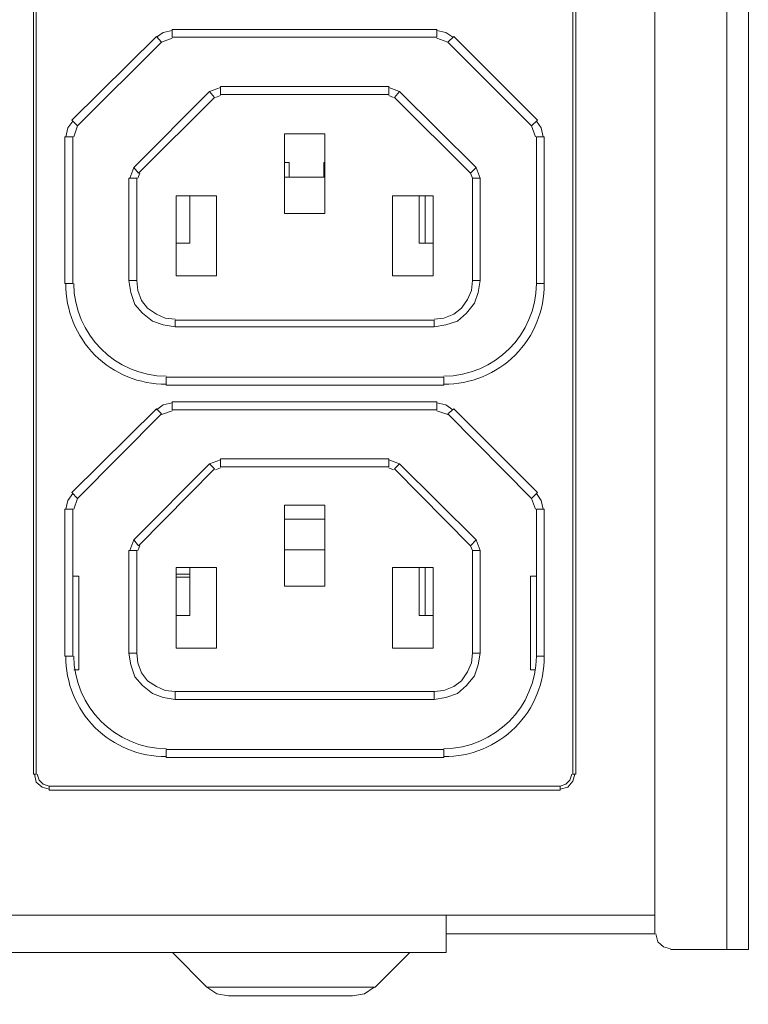
# Model space of a CAD drawing. Units: millimetres. Extents: x 21 to 202, y 42 to 91.
# Drawn here: x 191 to 202, y 43 to 57 of the extents above; entities that cross this region are included whole.
import ezdxf

# ---------------------------------------------------------------- set-up
doc = ezdxf.new("R2010")
doc.units = ezdxf.units.MM
doc.header["$MEASUREMENT"] = 0
doc.layers.add('layer 1', color=7, linetype='Continuous')

msp = doc.modelspace()

# ---------------------------------------------------------------- linework, layer by layer
at = {"layer": 'layer 1', "lineweight": 9}
for points, knots in [([(200.557, 43.787), (200.557, 43.787), (201.688, 43.787), (201.688, 43.787), (201.688, 43.787), (201.688, 90.791), (201.688, 90.791), (201.688, 90.791), (201.416, 90.791), (201.416, 90.791), (201.416, 90.791), (201.373, 90.834), (201.373, 90.834), (201.373, 90.834), (201.33, 90.834), (201.33, 90.834), (201.33, 90.834), (201.287, 90.834), (201.287, 90.834), (201.287, 90.834), (201.216, 90.82), (201.216, 90.82), (201.216, 90.82), (201.13, 90.806), (201.13, 90.806), (201.13, 90.806), (201.058, 90.791), (201.058, 90.791), (201.058, 90.791), (201.13, 90.906), (201.13, 90.906), (201.13, 90.906), (201.173, 90.977), (201.173, 90.977), (201.173, 90.977), (201.201, 91.006), (201.201, 91.006), (201.201, 91.006), (201.23, 91.035), (201.23, 91.035), (201.23, 91.035), (201.258, 91.063), (201.258, 91.063), (201.258, 91.063), (201.301, 91.078), (201.301, 91.078), (201.301, 91.078), (201.316, 91.092), (201.316, 91.092), (201.316, 91.092), (201.33, 91.092), (201.33, 91.092), (201.33, 91.092), (201.344, 91.106), (201.344, 91.106), (201.344, 91.106), (201.373, 91.106), (201.373, 91.106), (201.373, 91.106), (201.487, 91.078), (201.487, 91.078), (201.487, 91.078), (201.602, 91.02), (201.602, 91.02), (201.602, 91.02), (201.659, 90.906), (201.659, 90.906), (201.659, 90.906), (201.688, 90.791), (201.688, 90.791), (201.688, 90.791), (201.688, 90.763), (201.688, 90.763), (201.688, 90.763), (201.673, 90.748), (201.673, 90.748), (201.673, 90.748), (201.673, 90.734), (201.673, 90.734), (201.673, 90.734), (201.659, 90.72), (201.659, 90.72), (201.659, 90.72), (201.645, 90.677), (201.645, 90.677), (201.645, 90.677), (201.616, 90.648), (201.616, 90.648), (201.616, 90.648), (201.588, 90.62), (201.588, 90.62), (201.588, 90.62), (201.559, 90.605), (201.559, 90.605), (201.559, 90.605), (201.487, 90.548), (201.487, 90.548), (201.487, 90.548), (201.373, 90.477), (201.373, 90.477), (201.373, 90.477), (201.402, 90.591), (201.402, 90.591), (201.402, 90.591), (201.402, 90.663), (201.402, 90.663), (201.402, 90.663), (201.416, 90.72), (201.416, 90.72)], [0, 0, 0, 0, 0.027778, 0.027778, 0.027778, 0.055556, 0.055556, 0.055556, 0.083333, 0.083333, 0.083333, 0.111111, 0.111111, 0.111111, 0.138889, 0.138889, 0.138889, 0.166667, 0.166667, 0.166667, 0.194444, 0.194444, 0.194444, 0.222222, 0.222222, 0.222222, 0.25, 0.25, 0.25, 0.277778, 0.277778, 0.277778, 0.305556, 0.305556, 0.305556, 0.333333, 0.333333, 0.333333, 0.361111, 0.361111, 0.361111, 0.388889, 0.388889, 0.388889, 0.416667, 0.416667, 0.416667, 0.444444, 0.444444, 0.444444, 0.472222, 0.472222, 0.472222, 0.5, 0.5, 0.5, 0.527778, 0.527778, 0.527778, 0.555556, 0.555556, 0.555556, 0.583333, 0.583333, 0.583333, 0.611111, 0.611111, 0.611111, 0.638889, 0.638889, 0.638889, 0.666667, 0.666667, 0.666667, 0.694444, 0.694444, 0.694444, 0.722222, 0.722222, 0.722222, 0.75, 0.75, 0.75, 0.777778, 0.777778, 0.777778, 0.805556, 0.805556, 0.805556, 0.833333, 0.833333, 0.833333, 0.861111, 0.861111, 0.861111, 0.888889, 0.888889, 0.888889, 0.916667, 0.916667, 0.916667, 0.944444, 0.944444, 0.944444, 0.972222, 0.972222, 0.972222, 1, 1, 1, 1]), ([(201.373, 43.787), (201.373, 43.787), (201.373, 90.477), (201.373, 90.477), (201.373, 90.477), (200.328, 89.432), (200.328, 89.432), (200.328, 89.432), (200.328, 80.017), (200.328, 80.017), (200.328, 80.017), (199.584, 80.017), (199.584, 80.017), (199.022, 80.017), (198.502, 79.717), (198.221, 79.23), (197.94, 78.743), (197.94, 78.143), (198.221, 77.656), (198.502, 77.169), (199.022, 76.869), (199.584, 76.869), (199.584, 76.869), (200.328, 76.869), (200.328, 76.869), (200.328, 76.869), (200.328, 44.016), (200.328, 44.016), (200.328, 44.016), (197.295, 44.016), (197.295, 44.016)], [0, 0, 0, 0, 0.1, 0.1, 0.1, 0.2, 0.2, 0.2, 0.3, 0.3, 0.3, 0.4, 0.4, 0.4, 0.5, 0.5, 0.5, 0.6, 0.6, 0.6, 0.7, 0.7, 0.7, 0.8, 0.8, 0.8, 0.9, 0.9, 0.9, 1, 1, 1, 1]), ([(201.585, 90.04), (201.585, 90.04), (201.585, 90.312), (201.585, 90.312), (201.585, 90.312), (169.547, 90.312), (169.547, 90.312), (169.547, 90.312), (169.547, 90.04), (169.547, 90.04), (169.547, 90.04), (169.504, 89.998), (169.504, 89.998), (169.504, 89.998), (169.233, 89.998), (169.233, 89.998), (169.233, 89.998), (169.233, 42.993), (169.233, 42.993), (169.233, 42.993), (170.363, 42.993), (170.363, 42.993)], [0, 0, 0, 0, 0.142857, 0.142857, 0.142857, 0.285714, 0.285714, 0.285714, 0.428571, 0.428571, 0.428571, 0.571429, 0.571429, 0.571429, 0.714286, 0.714286, 0.714286, 0.857143, 0.857143, 0.857143, 1, 1, 1, 1]), ([(191.338, 46.334), (191.338, 46.334), (191.338, 68.184), (191.338, 68.184), (191.338, 68.184), (191.295, 68.184), (191.295, 68.184), (191.295, 68.184), (191.295, 46.334), (191.295, 46.334), (191.295, 46.334), (191.338, 46.334), (191.338, 46.334)], [0, 0, 0, 0, 0.25, 0.25, 0.25, 0.5, 0.5, 0.5, 0.75, 0.75, 0.75, 1, 1, 1, 1]), ([(199.18, 46.334), (199.18, 46.334), (199.18, 68.184), (199.18, 68.184), (199.18, 68.184), (199.137, 68.184), (199.137, 68.184), (199.137, 68.184), (199.137, 46.334), (199.137, 46.334), (199.137, 46.334), (199.18, 46.334), (199.18, 46.334)], [0, 0, 0, 0, 0.25, 0.25, 0.25, 0.5, 0.5, 0.5, 0.75, 0.75, 0.75, 1, 1, 1, 1]), ([(193.313, 57.137), (193.313, 57.137), (193.184, 57.109), (193.184, 57.109), (193.184, 57.109), (193.084, 57.037), (193.084, 57.037)], [0, 0, 0, 0, 0.5, 0.5, 0.5, 1, 1, 1, 1]), ([(197.162, 57.151), (197.162, 57.151), (197.162, 57.037), (197.162, 57.037), (197.162, 57.037), (193.313, 57.037), (193.313, 57.037), (193.313, 57.037), (193.313, 57.151), (193.313, 57.151), (193.313, 57.151), (197.162, 57.151), (197.162, 57.151)], [0, 0, 0, 0, 0.25, 0.25, 0.25, 0.5, 0.5, 0.5, 0.75, 0.75, 0.75, 1, 1, 1, 1]), ([(197.391, 57.037), (197.391, 57.037), (197.291, 57.109), (197.291, 57.109), (197.291, 57.109), (197.162, 57.137), (197.162, 57.137)], [0, 0, 0, 0, 0.5, 0.5, 0.5, 1, 1, 1, 1]), ([(191.939, 55.749), (191.939, 55.749), (193.156, 56.966), (193.156, 56.966), (193.156, 56.966), (193.084, 57.051), (193.084, 57.051), (193.084, 57.051), (191.853, 55.835), (191.853, 55.835), (191.853, 55.835), (191.939, 55.749), (191.939, 55.749)], [0, 0, 0, 0, 0.25, 0.25, 0.25, 0.5, 0.5, 0.5, 0.75, 0.75, 0.75, 1, 1, 1, 1]), ([(198.621, 55.835), (198.621, 55.835), (198.536, 55.749), (198.536, 55.749), (198.536, 55.749), (197.319, 56.966), (197.319, 56.966), (197.319, 56.966), (197.405, 57.051), (197.405, 57.051), (197.405, 57.051), (198.621, 55.835), (198.621, 55.835)], [0, 0, 0, 0, 0.25, 0.25, 0.25, 0.5, 0.5, 0.5, 0.75, 0.75, 0.75, 1, 1, 1, 1]), ([(193.928, 56.164), (193.928, 56.164), (193.857, 56.25), (193.857, 56.25), (193.857, 56.25), (192.755, 55.148), (192.755, 55.148), (192.755, 55.148), (192.826, 55.062), (192.826, 55.062), (192.826, 55.062), (193.928, 56.164), (193.928, 56.164)], [0, 0, 0, 0, 0.25, 0.25, 0.25, 0.5, 0.5, 0.5, 0.75, 0.75, 0.75, 1, 1, 1, 1]), ([(196.461, 56.322), (196.461, 56.322), (196.461, 56.207), (196.461, 56.207), (196.461, 56.207), (194.014, 56.207), (194.014, 56.207), (194.014, 56.207), (194.014, 56.322), (194.014, 56.322), (194.014, 56.322), (196.461, 56.322), (196.461, 56.322)], [0, 0, 0, 0, 0.25, 0.25, 0.25, 0.5, 0.5, 0.5, 0.75, 0.75, 0.75, 1, 1, 1, 1]), ([(197.734, 55.148), (197.734, 55.148), (196.618, 56.25), (196.618, 56.25), (196.618, 56.25), (196.547, 56.164), (196.547, 56.164), (196.547, 56.164), (197.649, 55.062), (197.649, 55.062), (197.649, 55.062), (197.734, 55.148), (197.734, 55.148)], [0, 0, 0, 0, 0.25, 0.25, 0.25, 0.5, 0.5, 0.5, 0.75, 0.75, 0.75, 1, 1, 1, 1]), ([(191.868, 55.821), (191.868, 55.821), (191.796, 55.721), (191.796, 55.721), (191.796, 55.721), (191.768, 55.592), (191.768, 55.592)], [0, 0, 0, 0, 0.5, 0.5, 0.5, 1, 1, 1, 1]), ([(198.707, 55.592), (198.707, 55.592), (198.679, 55.721), (198.679, 55.721), (198.679, 55.721), (198.607, 55.821), (198.607, 55.821)], [0, 0, 0, 0, 0.5, 0.5, 0.5, 1, 1, 1, 1]), ([(195.531, 54.476), (195.531, 54.476), (194.944, 54.476), (194.944, 54.476), (194.944, 54.476), (194.944, 55.635), (194.944, 55.635), (194.944, 55.635), (195.531, 55.635), (195.531, 55.635), (195.531, 55.635), (195.531, 54.476), (195.531, 54.476)], [0, 0, 0, 0, 0.25, 0.25, 0.25, 0.5, 0.5, 0.5, 0.75, 0.75, 0.75, 1, 1, 1, 1]), ([(191.868, 53.46), (191.868, 53.46), (191.868, 55.592), (191.868, 55.592), (191.868, 55.592), (191.753, 55.592), (191.753, 55.592), (191.753, 55.592), (191.753, 53.46), (191.753, 53.46), (191.753, 53.46), (191.868, 53.46), (191.868, 53.46)], [0, 0, 0, 0, 0.25, 0.25, 0.25, 0.5, 0.5, 0.5, 0.75, 0.75, 0.75, 1, 1, 1, 1]), ([(198.722, 53.46), (198.722, 53.46), (198.722, 55.592), (198.722, 55.592), (198.722, 55.592), (198.607, 55.592), (198.607, 55.592), (198.607, 55.592), (198.607, 53.46), (198.607, 53.46), (198.607, 53.46), (198.722, 53.46), (198.722, 53.46)], [0, 0, 0, 0, 0.25, 0.25, 0.25, 0.5, 0.5, 0.5, 0.75, 0.75, 0.75, 1, 1, 1, 1]), ([(194.944, 55.22), (194.944, 55.22), (195.016, 55.22), (195.016, 55.22), (195.016, 55.22), (195.016, 55.005), (195.016, 55.005)], [0, 0, 0, 0, 0.5, 0.5, 0.5, 1, 1, 1, 1]), ([(195.517, 55.005), (195.517, 55.005), (195.517, 55.22), (195.517, 55.22), (195.517, 55.22), (195.531, 55.22), (195.531, 55.22)], [0, 0, 0, 0, 0.5, 0.5, 0.5, 1, 1, 1, 1]), ([(192.798, 53.503), (192.798, 53.503), (192.798, 54.991), (192.798, 54.991), (192.798, 54.991), (192.683, 54.991), (192.683, 54.991), (192.683, 54.991), (192.683, 53.503), (192.683, 53.503), (192.683, 53.503), (192.798, 53.503), (192.798, 53.503)], [0, 0, 0, 0, 0.25, 0.25, 0.25, 0.5, 0.5, 0.5, 0.75, 0.75, 0.75, 1, 1, 1, 1]), ([(197.792, 53.503), (197.792, 53.503), (197.792, 54.991), (197.792, 54.991), (197.792, 54.991), (197.677, 54.991), (197.677, 54.991), (197.677, 54.991), (197.677, 53.503), (197.677, 53.503), (197.677, 53.503), (197.792, 53.503), (197.792, 53.503)], [0, 0, 0, 0, 0.25, 0.25, 0.25, 0.5, 0.5, 0.5, 0.75, 0.75, 0.75, 1, 1, 1, 1]), ([(193.957, 53.574), (193.957, 53.574), (193.37, 53.574), (193.37, 53.574), (193.37, 53.574), (193.37, 54.733), (193.37, 54.733), (193.37, 54.733), (193.957, 54.733), (193.957, 54.733), (193.957, 54.733), (193.957, 53.574), (193.957, 53.574)], [0, 0, 0, 0, 0.25, 0.25, 0.25, 0.5, 0.5, 0.5, 0.75, 0.75, 0.75, 1, 1, 1, 1]), ([(193.571, 54.733), (193.571, 54.733), (193.571, 54.046), (193.571, 54.046), (193.571, 54.046), (193.37, 54.046), (193.37, 54.046)], [0, 0, 0, 0, 0.5, 0.5, 0.5, 1, 1, 1, 1]), ([(197.105, 53.574), (197.105, 53.574), (196.518, 53.574), (196.518, 53.574), (196.518, 53.574), (196.518, 54.733), (196.518, 54.733), (196.518, 54.733), (197.105, 54.733), (197.105, 54.733), (197.105, 54.733), (197.105, 53.574), (197.105, 53.574)], [0, 0, 0, 0, 0.25, 0.25, 0.25, 0.5, 0.5, 0.5, 0.75, 0.75, 0.75, 1, 1, 1, 1]), ([(197.105, 54.046), (197.105, 54.046), (196.904, 54.046), (196.904, 54.046), (196.904, 54.046), (196.904, 54.733), (196.904, 54.733)], [0, 0, 0, 0, 0.5, 0.5, 0.5, 1, 1, 1, 1]), ([(192.683, 53.503), (192.683, 53.503), (192.712, 53.331), (192.712, 53.331), (192.712, 53.331), (192.769, 53.159), (192.769, 53.159), (192.769, 53.159), (192.884, 53.031), (192.884, 53.031), (192.884, 53.031), (193.027, 52.916), (193.027, 52.916), (193.027, 52.916), (193.184, 52.859), (193.184, 52.859), (193.184, 52.859), (193.356, 52.83), (193.356, 52.83)], [0, 0, 0, 0, 0.166667, 0.166667, 0.166667, 0.333333, 0.333333, 0.333333, 0.5, 0.5, 0.5, 0.666667, 0.666667, 0.666667, 0.833333, 0.833333, 0.833333, 1, 1, 1, 1]), ([(192.798, 53.503), (192.798, 53.503), (192.812, 53.36), (192.812, 53.36), (192.812, 53.36), (192.869, 53.217), (192.869, 53.217), (192.869, 53.217), (192.955, 53.102), (192.955, 53.102), (192.955, 53.102), (193.084, 53.016), (193.084, 53.016), (193.084, 53.016), (193.213, 52.959), (193.213, 52.959), (193.213, 52.959), (193.356, 52.945), (193.356, 52.945)], [0, 0, 0, 0, 0.166667, 0.166667, 0.166667, 0.333333, 0.333333, 0.333333, 0.5, 0.5, 0.5, 0.666667, 0.666667, 0.666667, 0.833333, 0.833333, 0.833333, 1, 1, 1, 1]), ([(197.119, 52.83), (197.119, 52.83), (197.291, 52.859), (197.291, 52.859), (197.291, 52.859), (197.462, 52.916), (197.462, 52.916), (197.462, 52.916), (197.591, 53.031), (197.591, 53.031), (197.591, 53.031), (197.706, 53.174), (197.706, 53.174), (197.706, 53.174), (197.763, 53.331), (197.763, 53.331), (197.763, 53.331), (197.792, 53.503), (197.792, 53.503)], [0, 0, 0, 0, 0.166667, 0.166667, 0.166667, 0.333333, 0.333333, 0.333333, 0.5, 0.5, 0.5, 0.666667, 0.666667, 0.666667, 0.833333, 0.833333, 0.833333, 1, 1, 1, 1]), ([(197.119, 52.945), (197.119, 52.945), (197.262, 52.959), (197.262, 52.959), (197.262, 52.959), (197.405, 53.016), (197.405, 53.016), (197.405, 53.016), (197.52, 53.102), (197.52, 53.102), (197.52, 53.102), (197.606, 53.231), (197.606, 53.231), (197.606, 53.231), (197.663, 53.36), (197.663, 53.36), (197.663, 53.36), (197.677, 53.503), (197.677, 53.503)], [0, 0, 0, 0, 0.166667, 0.166667, 0.166667, 0.333333, 0.333333, 0.333333, 0.5, 0.5, 0.5, 0.666667, 0.666667, 0.666667, 0.833333, 0.833333, 0.833333, 1, 1, 1, 1]), ([(191.768, 53.46), (191.764, 53.072), (191.916, 52.698), (192.191, 52.423), (192.465, 52.149), (192.839, 51.996), (193.227, 52)], [0, 0, 0, 0, 0.5, 0.5, 0.5, 1, 1, 1, 1]), ([(197.262, 52), (197.65, 51.996), (198.024, 52.149), (198.299, 52.423), (198.573, 52.698), (198.726, 53.072), (198.722, 53.46)], [0, 0, 0, 0, 0.5, 0.5, 0.5, 1, 1, 1, 1]), ([(197.119, 52.93), (197.119, 52.93), (197.119, 52.83), (197.119, 52.83), (197.119, 52.83), (193.356, 52.83), (193.356, 52.83), (193.356, 52.83), (193.356, 52.93), (193.356, 52.93), (193.356, 52.93), (197.119, 52.93), (197.119, 52.93)], [0, 0, 0, 0, 0.25, 0.25, 0.25, 0.5, 0.5, 0.5, 0.75, 0.75, 0.75, 1, 1, 1, 1]), ([(197.262, 52.1), (197.262, 52.1), (197.262, 51.986), (197.262, 51.986), (197.262, 51.986), (193.227, 51.986), (193.227, 51.986), (193.227, 51.986), (193.227, 52.1), (193.227, 52.1), (193.227, 52.1), (197.262, 52.1), (197.262, 52.1)], [0, 0, 0, 0, 0.25, 0.25, 0.25, 0.5, 0.5, 0.5, 0.75, 0.75, 0.75, 1, 1, 1, 1]), ([(191.939, 50.341), (191.939, 50.341), (193.156, 51.571), (193.156, 51.571), (193.156, 51.571), (193.084, 51.643), (193.084, 51.643), (193.084, 51.643), (191.853, 50.426), (191.853, 50.426), (191.853, 50.426), (191.939, 50.341), (191.939, 50.341)], [0, 0, 0, 0, 0.25, 0.25, 0.25, 0.5, 0.5, 0.5, 0.75, 0.75, 0.75, 1, 1, 1, 1]), ([(193.313, 51.728), (193.313, 51.728), (193.184, 51.7), (193.184, 51.7), (193.184, 51.7), (193.084, 51.628), (193.084, 51.628)], [0, 0, 0, 0, 0.5, 0.5, 0.5, 1, 1, 1, 1]), ([(197.162, 51.743), (197.162, 51.743), (197.162, 51.628), (197.162, 51.628), (197.162, 51.628), (193.313, 51.628), (193.313, 51.628), (193.313, 51.628), (193.313, 51.743), (193.313, 51.743), (193.313, 51.743), (197.162, 51.743), (197.162, 51.743)], [0, 0, 0, 0, 0.25, 0.25, 0.25, 0.5, 0.5, 0.5, 0.75, 0.75, 0.75, 1, 1, 1, 1]), ([(197.391, 51.628), (197.391, 51.628), (197.291, 51.7), (197.291, 51.7), (197.291, 51.7), (197.162, 51.728), (197.162, 51.728)], [0, 0, 0, 0, 0.5, 0.5, 0.5, 1, 1, 1, 1]), ([(198.621, 50.426), (198.621, 50.426), (198.536, 50.341), (198.536, 50.341), (198.536, 50.341), (197.319, 51.571), (197.319, 51.571), (197.319, 51.571), (197.405, 51.643), (197.405, 51.643), (197.405, 51.643), (198.621, 50.426), (198.621, 50.426)], [0, 0, 0, 0, 0.25, 0.25, 0.25, 0.5, 0.5, 0.5, 0.75, 0.75, 0.75, 1, 1, 1, 1]), ([(196.461, 50.913), (196.461, 50.913), (196.461, 50.798), (196.461, 50.798), (196.461, 50.798), (194.014, 50.798), (194.014, 50.798), (194.014, 50.798), (194.014, 50.913), (194.014, 50.913), (194.014, 50.913), (196.461, 50.913), (196.461, 50.913)], [0, 0, 0, 0, 0.25, 0.25, 0.25, 0.5, 0.5, 0.5, 0.75, 0.75, 0.75, 1, 1, 1, 1]), ([(193.928, 50.77), (193.928, 50.77), (193.857, 50.841), (193.857, 50.841), (193.857, 50.841), (192.755, 49.74), (192.755, 49.74), (192.755, 49.74), (192.826, 49.654), (192.826, 49.654), (192.826, 49.654), (193.928, 50.77), (193.928, 50.77)], [0, 0, 0, 0, 0.25, 0.25, 0.25, 0.5, 0.5, 0.5, 0.75, 0.75, 0.75, 1, 1, 1, 1]), ([(197.734, 49.74), (197.734, 49.74), (196.618, 50.841), (196.618, 50.841), (196.618, 50.841), (196.547, 50.77), (196.547, 50.77), (196.547, 50.77), (197.649, 49.654), (197.649, 49.654), (197.649, 49.654), (197.734, 49.74), (197.734, 49.74)], [0, 0, 0, 0, 0.25, 0.25, 0.25, 0.5, 0.5, 0.5, 0.75, 0.75, 0.75, 1, 1, 1, 1]), ([(191.868, 50.412), (191.868, 50.412), (191.796, 50.312), (191.796, 50.312), (191.796, 50.312), (191.768, 50.183), (191.768, 50.183)], [0, 0, 0, 0, 0.5, 0.5, 0.5, 1, 1, 1, 1]), ([(198.707, 50.183), (198.707, 50.183), (198.679, 50.312), (198.679, 50.312), (198.679, 50.312), (198.607, 50.412), (198.607, 50.412)], [0, 0, 0, 0, 0.5, 0.5, 0.5, 1, 1, 1, 1]), ([(195.531, 49.067), (195.531, 49.067), (194.944, 49.067), (194.944, 49.067), (194.944, 49.067), (194.944, 50.24), (194.944, 50.24), (194.944, 50.24), (195.531, 50.24), (195.531, 50.24), (195.531, 50.24), (195.531, 49.067), (195.531, 49.067)], [0, 0, 0, 0, 0.25, 0.25, 0.25, 0.5, 0.5, 0.5, 0.75, 0.75, 0.75, 1, 1, 1, 1]), ([(191.868, 48.051), (191.868, 48.051), (191.868, 50.183), (191.868, 50.183), (191.868, 50.183), (191.753, 50.183), (191.753, 50.183), (191.753, 50.183), (191.753, 48.051), (191.753, 48.051), (191.753, 48.051), (191.868, 48.051), (191.868, 48.051)], [0, 0, 0, 0, 0.25, 0.25, 0.25, 0.5, 0.5, 0.5, 0.75, 0.75, 0.75, 1, 1, 1, 1]), ([(198.722, 48.051), (198.722, 48.051), (198.722, 50.183), (198.722, 50.183), (198.722, 50.183), (198.607, 50.183), (198.607, 50.183), (198.607, 50.183), (198.607, 48.051), (198.607, 48.051), (198.607, 48.051), (198.722, 48.051), (198.722, 48.051)], [0, 0, 0, 0, 0.25, 0.25, 0.25, 0.5, 0.5, 0.5, 0.75, 0.75, 0.75, 1, 1, 1, 1]), ([(192.798, 48.094), (192.798, 48.094), (192.798, 49.582), (192.798, 49.582), (192.798, 49.582), (192.683, 49.582), (192.683, 49.582), (192.683, 49.582), (192.683, 48.094), (192.683, 48.094), (192.683, 48.094), (192.798, 48.094), (192.798, 48.094)], [0, 0, 0, 0, 0.25, 0.25, 0.25, 0.5, 0.5, 0.5, 0.75, 0.75, 0.75, 1, 1, 1, 1]), ([(197.792, 48.094), (197.792, 48.094), (197.792, 49.582), (197.792, 49.582), (197.792, 49.582), (197.677, 49.582), (197.677, 49.582), (197.677, 49.582), (197.677, 48.094), (197.677, 48.094), (197.677, 48.094), (197.792, 48.094), (197.792, 48.094)], [0, 0, 0, 0, 0.25, 0.25, 0.25, 0.5, 0.5, 0.5, 0.75, 0.75, 0.75, 1, 1, 1, 1]), ([(193.957, 48.166), (193.957, 48.166), (193.37, 48.166), (193.37, 48.166), (193.37, 48.166), (193.37, 49.339), (193.37, 49.339), (193.37, 49.339), (193.957, 49.339), (193.957, 49.339), (193.957, 49.339), (193.957, 48.166), (193.957, 48.166)], [0, 0, 0, 0, 0.25, 0.25, 0.25, 0.5, 0.5, 0.5, 0.75, 0.75, 0.75, 1, 1, 1, 1]), ([(193.571, 49.339), (193.571, 49.339), (193.571, 48.638), (193.571, 48.638), (193.571, 48.638), (193.37, 48.638), (193.37, 48.638)], [0, 0, 0, 0, 0.5, 0.5, 0.5, 1, 1, 1, 1]), ([(197.105, 48.166), (197.105, 48.166), (196.518, 48.166), (196.518, 48.166), (196.518, 48.166), (196.518, 49.339), (196.518, 49.339), (196.518, 49.339), (197.105, 49.339), (197.105, 49.339), (197.105, 49.339), (197.105, 48.166), (197.105, 48.166)], [0, 0, 0, 0, 0.25, 0.25, 0.25, 0.5, 0.5, 0.5, 0.75, 0.75, 0.75, 1, 1, 1, 1]), ([(197.105, 48.638), (197.105, 48.638), (196.904, 48.638), (196.904, 48.638), (196.904, 48.638), (196.904, 49.339), (196.904, 49.339)], [0, 0, 0, 0, 0.5, 0.5, 0.5, 1, 1, 1, 1]), ([(191.882, 47.851), (191.882, 47.851), (191.954, 47.851), (191.954, 47.851), (191.954, 47.851), (191.954, 49.21), (191.954, 49.21), (191.954, 49.21), (191.868, 49.21), (191.868, 49.21)], [0, 0, 0, 0, 0.333333, 0.333333, 0.333333, 0.666667, 0.666667, 0.666667, 1, 1, 1, 1]), ([(198.607, 49.21), (198.607, 49.21), (198.521, 49.21), (198.521, 49.21), (198.521, 49.21), (198.521, 47.851), (198.521, 47.851), (198.521, 47.851), (198.593, 47.851), (198.593, 47.851)], [0, 0, 0, 0, 0.333333, 0.333333, 0.333333, 0.666667, 0.666667, 0.666667, 1, 1, 1, 1]), ([(191.768, 48.051), (191.764, 47.663), (191.916, 47.289), (192.191, 47.015), (192.465, 46.74), (192.839, 46.588), (193.227, 46.592)], [0, 0, 0, 0, 0.5, 0.5, 0.5, 1, 1, 1, 1]), ([(192.683, 48.094), (192.683, 48.094), (192.712, 47.922), (192.712, 47.922), (192.712, 47.922), (192.769, 47.751), (192.769, 47.751), (192.769, 47.751), (192.884, 47.622), (192.884, 47.622), (192.884, 47.622), (193.027, 47.507), (193.027, 47.507), (193.027, 47.507), (193.184, 47.45), (193.184, 47.45), (193.184, 47.45), (193.356, 47.422), (193.356, 47.422)], [0, 0, 0, 0, 0.166667, 0.166667, 0.166667, 0.333333, 0.333333, 0.333333, 0.5, 0.5, 0.5, 0.666667, 0.666667, 0.666667, 0.833333, 0.833333, 0.833333, 1, 1, 1, 1]), ([(192.798, 48.094), (192.798, 48.094), (192.812, 47.951), (192.812, 47.951), (192.812, 47.951), (192.869, 47.808), (192.869, 47.808), (192.869, 47.808), (192.955, 47.693), (192.955, 47.693), (192.955, 47.693), (193.084, 47.607), (193.084, 47.607), (193.084, 47.607), (193.213, 47.55), (193.213, 47.55), (193.213, 47.55), (193.356, 47.536), (193.356, 47.536)], [0, 0, 0, 0, 0.166667, 0.166667, 0.166667, 0.333333, 0.333333, 0.333333, 0.5, 0.5, 0.5, 0.666667, 0.666667, 0.666667, 0.833333, 0.833333, 0.833333, 1, 1, 1, 1]), ([(197.119, 47.422), (197.119, 47.422), (197.291, 47.45), (197.291, 47.45), (197.291, 47.45), (197.462, 47.507), (197.462, 47.507), (197.462, 47.507), (197.591, 47.622), (197.591, 47.622), (197.591, 47.622), (197.706, 47.765), (197.706, 47.765), (197.706, 47.765), (197.763, 47.922), (197.763, 47.922), (197.763, 47.922), (197.792, 48.094), (197.792, 48.094)], [0, 0, 0, 0, 0.166667, 0.166667, 0.166667, 0.333333, 0.333333, 0.333333, 0.5, 0.5, 0.5, 0.666667, 0.666667, 0.666667, 0.833333, 0.833333, 0.833333, 1, 1, 1, 1]), ([(197.119, 47.536), (197.119, 47.536), (197.262, 47.55), (197.262, 47.55), (197.262, 47.55), (197.405, 47.607), (197.405, 47.607), (197.405, 47.607), (197.52, 47.693), (197.52, 47.693), (197.52, 47.693), (197.606, 47.822), (197.606, 47.822), (197.606, 47.822), (197.663, 47.951), (197.663, 47.951), (197.663, 47.951), (197.677, 48.094), (197.677, 48.094)], [0, 0, 0, 0, 0.166667, 0.166667, 0.166667, 0.333333, 0.333333, 0.333333, 0.5, 0.5, 0.5, 0.666667, 0.666667, 0.666667, 0.833333, 0.833333, 0.833333, 1, 1, 1, 1]), ([(197.262, 46.592), (197.65, 46.588), (198.024, 46.74), (198.299, 47.015), (198.573, 47.289), (198.726, 47.663), (198.722, 48.051)], [0, 0, 0, 0, 0.5, 0.5, 0.5, 1, 1, 1, 1]), ([(197.119, 47.536), (197.119, 47.536), (197.119, 47.422), (197.119, 47.422), (197.119, 47.422), (193.356, 47.422), (193.356, 47.422), (193.356, 47.422), (193.356, 47.536), (193.356, 47.536), (193.356, 47.536), (197.119, 47.536), (197.119, 47.536)], [0, 0, 0, 0, 0.25, 0.25, 0.25, 0.5, 0.5, 0.5, 0.75, 0.75, 0.75, 1, 1, 1, 1]), ([(197.262, 46.692), (197.262, 46.692), (197.262, 46.577), (197.262, 46.577), (197.262, 46.577), (193.227, 46.577), (193.227, 46.577), (193.227, 46.577), (193.227, 46.692), (193.227, 46.692), (193.227, 46.692), (197.262, 46.692), (197.262, 46.692)], [0, 0, 0, 0, 0.25, 0.25, 0.25, 0.5, 0.5, 0.5, 0.75, 0.75, 0.75, 1, 1, 1, 1]), ([(191.31, 46.334), (191.31, 46.334), (191.338, 46.22), (191.338, 46.22), (191.338, 46.22), (191.424, 46.148), (191.424, 46.148), (191.424, 46.148), (191.524, 46.119), (191.524, 46.119)], [0, 0, 0, 0, 0.333333, 0.333333, 0.333333, 0.666667, 0.666667, 0.666667, 1, 1, 1, 1]), ([(191.353, 46.334), (191.353, 46.334), (191.381, 46.248), (191.381, 46.248), (191.381, 46.248), (191.438, 46.191), (191.438, 46.191), (191.438, 46.191), (191.524, 46.162), (191.524, 46.162)], [0, 0, 0, 0, 0.333333, 0.333333, 0.333333, 0.666667, 0.666667, 0.666667, 1, 1, 1, 1]), ([(198.951, 46.119), (198.951, 46.119), (199.065, 46.148), (199.065, 46.148), (199.065, 46.148), (199.137, 46.234), (199.137, 46.234), (199.137, 46.234), (199.165, 46.334), (199.165, 46.334)], [0, 0, 0, 0, 0.333333, 0.333333, 0.333333, 0.666667, 0.666667, 0.666667, 1, 1, 1, 1]), ([(198.951, 46.162), (198.951, 46.162), (199.036, 46.191), (199.036, 46.191), (199.036, 46.191), (199.094, 46.248), (199.094, 46.248), (199.094, 46.248), (199.122, 46.334), (199.122, 46.334)], [0, 0, 0, 0, 0.333333, 0.333333, 0.333333, 0.666667, 0.666667, 0.666667, 1, 1, 1, 1]), ([(198.951, 46.162), (198.951, 46.162), (198.951, 46.105), (198.951, 46.105), (198.951, 46.105), (191.524, 46.105), (191.524, 46.105), (191.524, 46.105), (191.524, 46.162), (191.524, 46.162), (191.524, 46.162), (198.951, 46.162), (198.951, 46.162)], [0, 0, 0, 0, 0.25, 0.25, 0.25, 0.5, 0.5, 0.5, 0.75, 0.75, 0.75, 1, 1, 1, 1]), ([(197.295, 44.288), (197.295, 44.288), (197.295, 43.744), (197.295, 43.744), (197.295, 43.744), (173.414, 43.744), (173.414, 43.744), (173.414, 43.744), (173.414, 44.288), (173.414, 44.288)], [0, 0, 0, 0, 0.333333, 0.333333, 0.333333, 0.666667, 0.666667, 0.666667, 1, 1, 1, 1]), ([(200.343, 44.016), (200.343, 44.016), (200.371, 43.902), (200.371, 43.902), (200.371, 43.902), (200.457, 43.83), (200.457, 43.83), (200.457, 43.83), (200.557, 43.801), (200.557, 43.801)], [0, 0, 0, 0, 0.333333, 0.333333, 0.333333, 0.666667, 0.666667, 0.666667, 1, 1, 1, 1]), ([(196.766, 43.744), (196.766, 43.744), (196.265, 43.243), (196.265, 43.243), (196.265, 43.243), (193.818, 43.243), (193.818, 43.243), (193.818, 43.243), (193.961, 43.143), (193.961, 43.143), (193.961, 43.143), (194.133, 43.115), (194.133, 43.115), (194.133, 43.115), (195.936, 43.115), (195.936, 43.115), (195.936, 43.115), (196.107, 43.143), (196.107, 43.143), (196.107, 43.143), (196.25, 43.243), (196.25, 43.243)], [0, 0, 0, 0, 0.142857, 0.142857, 0.142857, 0.285714, 0.285714, 0.285714, 0.428571, 0.428571, 0.428571, 0.571429, 0.571429, 0.571429, 0.714286, 0.714286, 0.714286, 0.857143, 0.857143, 0.857143, 1, 1, 1, 1])]:
    msp.add_open_spline(points, degree=3, knots=knots, dxfattribs=at)
for points in [[(193.313, 57.023), (193.313, 57.023), (193.156, 56.966), (193.156, 56.966)], [(197.319, 56.966), (197.319, 56.966), (197.162, 57.023), (197.162, 57.023)], [(194.014, 56.307), (194.014, 56.307), (193.857, 56.25), (193.857, 56.25)], [(196.618, 56.25), (196.618, 56.25), (196.461, 56.307), (196.461, 56.307)], [(194.014, 56.193), (194.014, 56.193), (193.943, 56.164), (193.943, 56.164)], [(196.532, 56.164), (196.532, 56.164), (196.461, 56.193), (196.461, 56.193)], [(191.939, 55.749), (191.939, 55.749), (191.882, 55.592), (191.882, 55.592)], [(198.593, 55.592), (198.593, 55.592), (198.536, 55.749), (198.536, 55.749)], [(192.755, 55.148), (192.755, 55.148), (192.698, 54.991), (192.698, 54.991)], [(192.841, 55.062), (192.841, 55.062), (192.812, 54.991), (192.812, 54.991)], [(197.677, 54.991), (197.677, 54.991), (197.649, 55.062), (197.649, 55.062)], [(197.792, 54.991), (197.792, 54.991), (197.734, 55.148), (197.734, 55.148)], [(194.944, 55.005), (194.944, 55.005), (195.531, 55.005), (195.531, 55.005)], [(196.99, 54.046), (196.99, 54.046), (196.99, 54.733), (196.99, 54.733)], [(191.882, 53.46), (191.887, 52.719), (192.486, 52.12), (193.227, 52.115)], [(197.262, 52.115), (198.003, 52.12), (198.602, 52.719), (198.607, 53.46)], [(193.313, 51.614), (193.313, 51.614), (193.156, 51.557), (193.156, 51.557)], [(197.319, 51.557), (197.319, 51.557), (197.162, 51.614), (197.162, 51.614)], [(194.014, 50.899), (194.014, 50.899), (193.857, 50.841), (193.857, 50.841)], [(194.014, 50.784), (194.014, 50.784), (193.943, 50.755), (193.943, 50.755)], [(196.618, 50.841), (196.618, 50.841), (196.461, 50.899), (196.461, 50.899)], [(196.532, 50.755), (196.532, 50.755), (196.461, 50.784), (196.461, 50.784)], [(191.939, 50.341), (191.939, 50.341), (191.882, 50.183), (191.882, 50.183)], [(198.593, 50.183), (198.593, 50.183), (198.536, 50.341), (198.536, 50.341)], [(195.531, 50.04), (195.531, 50.04), (194.944, 50.04), (194.944, 50.04)], [(192.755, 49.74), (192.755, 49.74), (192.698, 49.582), (192.698, 49.582)], [(192.841, 49.654), (192.841, 49.654), (192.812, 49.582), (192.812, 49.582)], [(197.677, 49.582), (197.677, 49.582), (197.649, 49.654), (197.649, 49.654)], [(197.792, 49.582), (197.792, 49.582), (197.734, 49.74), (197.734, 49.74)], [(194.944, 49.596), (194.944, 49.596), (195.531, 49.596), (195.531, 49.596)], [(196.99, 48.638), (196.99, 48.638), (196.99, 49.339), (196.99, 49.339)], [(193.37, 49.239), (193.37, 49.239), (193.571, 49.239), (193.571, 49.239)], [(193.571, 49.196), (193.571, 49.196), (193.37, 49.196), (193.37, 49.196)], [(191.882, 48.051), (191.887, 47.31), (192.486, 46.711), (193.227, 46.706)], [(197.262, 46.706), (198.003, 46.711), (198.602, 47.31), (198.607, 48.051)], [(170.38, 44.288), (170.38, 44.288), (200.328, 44.288), (200.328, 44.288)], [(193.818, 43.243), (193.818, 43.243), (193.317, 43.744), (193.317, 43.744)]]:
    msp.add_open_spline(points, degree=3, dxfattribs=at)

doc.saveas('drawing.dxf')
